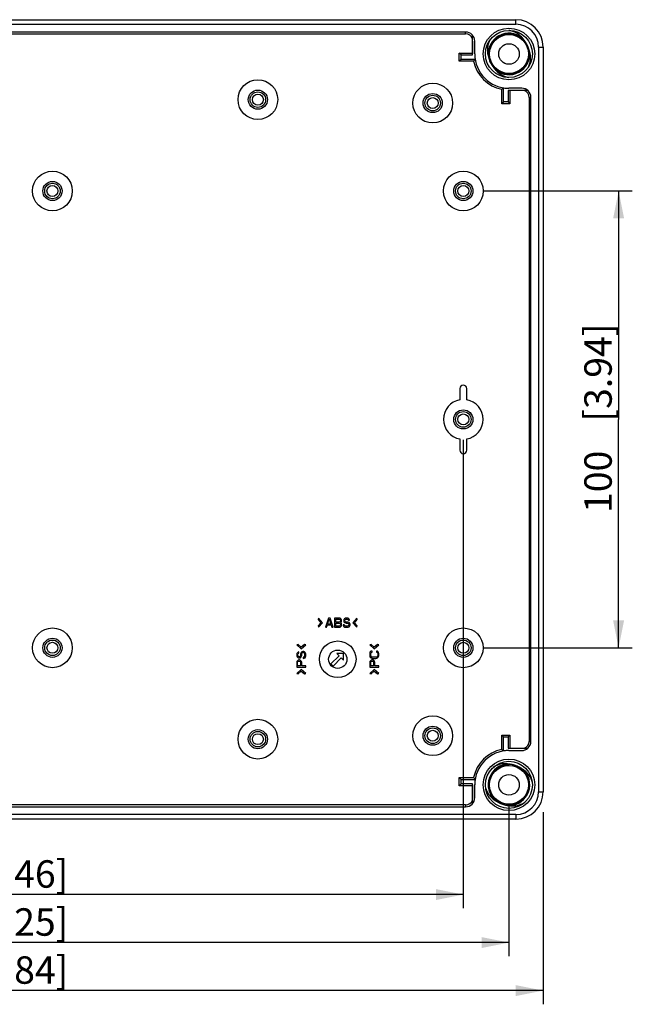
# Model space of a CAD drawing. Units: millimetres. Extents: x 12 to 202, y 7 to 290.
# Drawn here: x 78 to 123, y 77 to 149 of the extents above; entities that cross this region are included whole.
import ezdxf

# ---------------------------------------------------------------- set-up
doc = ezdxf.new("R2010")
doc.units = ezdxf.units.MM
doc.header["$LTSCALE"] = 19.36
doc.layers.get('0').update_dxf_attribs({"linetype": 'CONTINUOUS'})
doc.layers.add('EDGEFEAT', color=7, linetype='CONTINUOUS')
doc.styles.get("Standard").update_dxf_attribs({"font": 'ARIAL.TTF'})
doc.dimstyles.new('DIMSTYLE_3', dxfattribs={"dimtxt": 2, "dimasz": 2, "dimexe": 0.18, "dimexo": 0.0625, "dimgap": 0.09, "dimtad": 1, "dimdec": 1, "dimlfac": 3.003003, "dimdsep": 46, "dimtxsty": 'STANDARD', "dimblk": '_FILLED', "dimblk1": '_FILLED', "dimblk2": '_FILLED', "dimcen": 0.09, "dimadec": 0, "dimazin": 0, "dimtp": 0.5, "dimtm": 0.5, "dimtfac": 1, "dimtdec": 1, "dimtofl": 0, "dimtmove": 0, "dimatfit": 3, "dimldrblk": '_FILLED', "dimfxl": 1, "dimtolj": 1, "dimarcsym": 0})
doc.dimstyles.new('DIMSTYLE_4', dxfattribs={"dimtxt": 2, "dimasz": 2, "dimexe": 0.18, "dimexo": 0.0625, "dimgap": 0.09, "dimtad": 1, "dimdec": 1, "dimlfac": 3.003003, "dimdsep": 46, "dimtxsty": 'STANDARD', "dimblk": '_FILLED', "dimblk1": '_FILLED', "dimblk2": '_FILLED', "dimcen": 0.09, "dimadec": 0, "dimazin": 0, "dimtp": 0.3, "dimtm": 0.3, "dimtfac": 1, "dimtdec": 1, "dimtofl": 0, "dimtmove": 0, "dimatfit": 3, "dimldrblk": '_FILLED', "dimfxl": 1, "dimtolj": 1, "dimarcsym": 0})

# ---------------------------------------------------------------- blocks, each defined once
blk = doc.blocks.new('_FILLED')
at = {"color": 0, "linetype": 'BYBLOCK'}
blk.add_solid([(0, 0), (-1, 0.2), (-1, -0.2)], dxfattribs=at)
blk = doc.blocks.new('*D4')
at = {"color": 2, "linetype": 'CONTINUOUS'}
for p, q in [((33.375, 91.361), (33.375, 77.362)), ((116.625, 91.361), (116.625, 77.362)), ((33.375, 78.362), (75, 78.362)), ((116.625, 78.362), (75, 78.362))]:
    blk.add_line(p, q, dxfattribs=at)
at = {"color": 2, "linetype": 'CONTINUOUS', "xscale": 2, "yscale": 2, "zscale": 2, "rotation": 180}
blk.add_blockref('_FILLED', (33.375, 78.362), dxfattribs=at)
at = {"color": 2, "linetype": 'CONTINUOUS', "xscale": 2, "yscale": 2, "zscale": 2}
blk.add_blockref('_FILLED', (116.625, 78.362), dxfattribs=at)
at = {"color": 2, "linetype": 'CONTINUOUS'}
for s, p in [('250', (68.178, 78.862)), ('[9.84]', (74.84, 78.862))]:
    blk.add_text(s, height=2, dxfattribs=at).set_placement(p)
blk = doc.blocks.new('*D5')
at = {"color": 2, "linetype": 'CONTINUOUS'}
for p, q in [((35.873, 91.86), (35.873, 80.862)), ((114.127, 91.86), (114.127, 80.862)), ((35.873, 81.862), (75, 81.862)), ((114.127, 81.862), (75, 81.862))]:
    blk.add_line(p, q, dxfattribs=at)
at = {"color": 2, "linetype": 'CONTINUOUS', "xscale": 2, "yscale": 2, "zscale": 2, "rotation": 180}
blk.add_blockref('_FILLED', (35.873, 81.862), dxfattribs=at)
at = {"color": 2, "linetype": 'CONTINUOUS', "xscale": 2, "yscale": 2, "zscale": 2}
blk.add_blockref('_FILLED', (114.127, 81.862), dxfattribs=at)
at = {"color": 2, "linetype": 'CONTINUOUS'}
for s, p in [('235', (68.178, 82.362)), ('[9.25]', (74.84, 82.362))]:
    blk.add_text(s, height=2, dxfattribs=at).set_placement(p)
blk = doc.blocks.new('*D8')
at = {"color": 2, "linetype": 'CONTINUOUS'}
for p, q in [((39.203, 118.5), (39.203, 84.362)), ((110.797, 118.5), (110.797, 84.362)), ((39.203, 85.362), (75, 85.362)), ((110.797, 85.362), (75, 85.362))]:
    blk.add_line(p, q, dxfattribs=at)
at = {"color": 2, "linetype": 'CONTINUOUS', "xscale": 2, "yscale": 2, "zscale": 2, "rotation": 180}
blk.add_blockref('_FILLED', (39.203, 85.362), dxfattribs=at)
at = {"color": 2, "linetype": 'CONTINUOUS', "xscale": 2, "yscale": 2, "zscale": 2}
blk.add_blockref('_FILLED', (110.797, 85.362), dxfattribs=at)
at = {"color": 2, "linetype": 'CONTINUOUS'}
for s, p in [('215', (68.178, 85.862)), ('[8.46]', (74.84, 85.862))]:
    blk.add_text(s, height=2, dxfattribs=at).set_placement(p)
blk = doc.blocks.new('*D9')
at = {"color": 2, "linetype": 'CONTINUOUS'}
for p, q in [((112.297, 136.65), (123.125, 136.65)), ((122.125, 136.65), (122.125, 120)), ((122.125, 103.35), (122.125, 120)), ((112.297, 103.35), (123.125, 103.35))]:
    blk.add_line(p, q, dxfattribs=at)
at = {"color": 2, "linetype": 'CONTINUOUS', "xscale": 2, "yscale": 2, "zscale": 2}
for p, rotation in [((122.125, 136.65), 90), ((122.125, 103.35), 270)]:
    blk.add_blockref('_FILLED', p, dxfattribs=dict(at, rotation=rotation))
at = {"color": 2, "linetype": 'CONTINUOUS'}
for s, p in [('[3.94]', (121.625, 119.84)), ('100', (121.625, 113.178))]:
    blk.add_text(s, height=2, rotation=90, dxfattribs=at).set_placement(p)

msp = doc.modelspace()

# ---------------------------------------------------------------- linework, layer by layer
at = {"color": 7, "linetype": 'CONTINUOUS'}
for p, q in [((110.964, 148.238), (39.036, 148.238)), ((39.036, 148.105), (110.964, 148.105)), ((110.964, 148.105), (110.964, 148.238)), ((111.463, 146.573), (111.463, 148.004)), ((114.762, 147.979), (115.126, 147.735)), ((111.624, 147.572), (111.63, 147.572)), ((111.624, 146.64), (111.624, 147.572)), ((111.63, 146.64), (111.63, 147.572)), ((112.739, 147.156), (112.95, 147.54)), ((115.44, 147.328), (115.513, 147.165)), ((115.513, 147.165), (115.606, 146.737)), ((110.503, 146.701), (111.463, 146.701)), ((110.503, 146.113), (110.503, 146.701)), ((110.631, 146.573), (110.503, 146.701)), ((110.631, 146.573), (111.463, 146.573)), ((110.631, 146.24), (110.631, 146.573)), ((111.624, 146.64), (111.63, 146.64)), ((112.742, 146.115), (112.649, 146.543)), ((110.631, 146.24), (110.503, 146.113)), ((111.55, 146.113), (110.503, 146.113)), ((111.656, 146.24), (110.631, 146.24)), ((112.815, 145.952), (112.742, 146.115)), ((115.516, 146.124), (115.305, 145.74)), ((113.129, 145.545), (113.071, 145.617)), ((113.493, 145.301), (113.129, 145.545)), ((113.913, 145.174), (113.493, 145.301)), ((113.6, 143.016), (113.6, 144.062)), ((113.728, 143.143), (113.728, 144.169)), ((115.492, 143.976), (114.061, 143.976)), ((114.061, 143.976), (114.061, 143.143)), ((115.06, 144.143), (114.127, 144.143)), ((114.127, 144.137), (114.127, 144.143)), ((115.06, 144.137), (114.127, 144.137)), ((114.188, 143.976), (114.188, 143.016)), ((115.06, 144.137), (115.06, 144.143)), ((113.728, 143.143), (113.6, 143.016)), ((114.188, 143.016), (113.6, 143.016)), ((114.061, 143.143), (113.728, 143.143)), ((114.061, 143.143), (114.188, 143.016)), ((115.593, 143.476), (115.726, 143.476)), ((115.593, 143.476), (115.593, 96.523)), ((115.726, 96.523), (115.726, 143.476)), ((110.548, 122.248), (110.548, 121.427)), ((111.047, 121.427), (111.047, 122.248)), ((110.548, 118.573), (110.548, 117.752)), ((111.047, 117.752), (111.047, 118.573)), ((100.237, 105.515), (100.208, 105.415)), ((100.516, 105.182), (100.237, 105.515)), ((100.963, 105.515), (100.741, 104.849)), ((101.074, 105.515), (100.963, 105.515)), ((101.296, 104.849), (101.074, 105.515)), ((101.74, 105.515), (101.407, 105.515)), ((101.407, 105.515), (101.407, 104.849)), ((101.809, 105.5), (101.74, 105.515)), ((102.253, 105.515), (102.198, 105.5)), ((102.323, 105.515), (102.253, 105.515)), ((102.392, 105.5), (102.323, 105.515)), ((103.025, 105.515), (102.746, 105.182)), ((103.055, 105.415), (103.025, 105.515)), ((100.208, 105.415), (100.414, 105.182)), ((100.414, 105.182), (100.208, 104.948)), ((100.208, 104.948), (100.237, 104.849)), ((100.237, 104.849), (100.516, 105.182)), ((100.741, 104.849), (100.824, 104.849)), ((100.824, 104.849), (100.88, 105.019)), ((100.88, 105.019), (101.157, 105.019)), ((100.894, 105.075), (101.018, 105.458)), ((101.143, 105.075), (100.894, 105.075)), ((101.018, 105.458), (101.143, 105.075)), ((101.157, 105.019), (101.213, 104.849)), ((101.213, 104.849), (101.296, 104.849)), ((101.407, 104.849), (101.74, 104.849)), ((101.49, 105.429), (101.754, 105.429)), ((101.49, 105.231), (101.49, 105.429)), ((101.754, 105.231), (101.49, 105.231)), ((101.49, 105.146), (101.754, 105.146)), ((101.49, 104.934), (101.49, 105.146)), ((101.754, 104.934), (101.49, 104.934)), ((101.74, 104.849), (101.809, 104.863)), ((101.754, 105.429), (101.795, 105.415)), ((101.795, 105.245), (101.754, 105.231)), ((101.754, 105.146), (101.795, 105.132)), ((101.795, 104.948), (101.754, 104.934)), ((101.795, 105.415), (101.823, 105.387)), ((101.823, 105.274), (101.795, 105.245)), ((101.795, 105.132), (101.823, 105.104)), ((101.823, 104.976), (101.795, 104.948)), ((101.865, 105.458), (101.809, 105.5)), ((101.809, 104.863), (101.865, 104.905)), ((101.823, 105.387), (101.837, 105.344)), ((101.837, 105.316), (101.823, 105.274)), ((101.823, 105.104), (101.837, 105.061)), ((101.837, 105.019), (101.823, 104.976)), ((101.837, 105.344), (101.837, 105.316)), ((101.837, 105.189), (101.865, 105.203)), ((101.865, 105.174), (101.837, 105.189)), ((101.837, 105.061), (101.837, 105.019)), ((101.906, 105.401), (101.865, 105.458)), ((101.865, 105.203), (101.906, 105.259)), ((101.906, 105.118), (101.865, 105.174)), ((101.865, 104.905), (101.906, 104.962)), ((101.92, 105.359), (101.906, 105.401)), ((101.906, 105.259), (101.92, 105.302)), ((101.92, 105.075), (101.906, 105.118)), ((101.906, 104.962), (101.92, 105.004)), ((101.92, 105.302), (101.92, 105.359)), ((101.92, 105.004), (101.92, 105.075)), ((102.115, 105.033), (102.031, 105.033)), ((102.031, 105.033), (102.045, 104.976)), ((102.045, 104.976), (102.087, 104.905)), ((102.087, 105.415), (102.073, 105.359)), ((102.073, 105.359), (102.073, 105.302)), ((102.073, 105.302), (102.087, 105.245)), ((102.142, 105.472), (102.087, 105.415)), ((102.087, 105.245), (102.142, 105.189)), ((102.087, 104.905), (102.156, 104.863)), ((102.128, 104.99), (102.115, 105.033)), ((102.17, 104.948), (102.128, 104.99)), ((102.198, 105.5), (102.142, 105.472)), ((102.142, 105.189), (102.198, 105.16)), ((102.156, 105.344), (102.17, 105.387)), ((102.156, 105.316), (102.156, 105.344)), ((102.17, 105.274), (102.156, 105.316)), ((102.156, 104.863), (102.226, 104.849)), ((102.17, 105.387), (102.212, 105.415)), ((102.212, 105.245), (102.17, 105.274)), ((102.226, 104.934), (102.17, 104.948)), ((102.198, 105.16), (102.253, 105.146)), ((102.212, 105.415), (102.253, 105.429)), ((102.253, 105.231), (102.212, 105.245)), ((102.337, 104.934), (102.226, 104.934)), ((102.226, 104.849), (102.337, 104.849)), ((102.253, 105.429), (102.337, 105.429)), ((102.337, 105.231), (102.253, 105.231)), ((102.253, 105.146), (102.337, 105.146)), ((102.337, 105.429), (102.378, 105.415)), ((102.406, 105.217), (102.337, 105.231)), ((102.337, 105.146), (102.392, 105.132)), ((102.392, 104.948), (102.337, 104.934)), ((102.337, 104.849), (102.406, 104.863)), ((102.378, 105.415), (102.406, 105.387)), ((102.448, 105.458), (102.392, 105.5)), ((102.392, 105.132), (102.434, 105.104)), ((102.434, 104.976), (102.392, 104.948)), ((102.406, 105.387), (102.42, 105.359)), ((102.461, 105.189), (102.406, 105.217)), ((102.406, 104.863), (102.461, 104.891)), ((102.42, 105.359), (102.503, 105.359)), ((102.434, 105.104), (102.461, 105.061)), ((102.461, 105.019), (102.434, 104.976)), ((102.489, 105.401), (102.448, 105.458)), ((102.517, 105.132), (102.461, 105.189)), ((102.461, 105.061), (102.461, 105.019)), ((102.461, 104.891), (102.517, 104.948)), ((102.503, 105.359), (102.489, 105.401)), ((102.545, 105.075), (102.517, 105.132)), ((102.517, 104.948), (102.545, 105.004)), ((102.545, 105.004), (102.545, 105.075)), ((102.746, 105.182), (103.025, 104.849)), ((102.849, 105.182), (103.055, 105.415)), ((103.055, 104.948), (102.849, 105.182)), ((103.025, 104.849), (103.055, 104.948)), ((98.743, 103.594), (98.643, 103.565)), ((98.643, 103.565), (98.976, 103.286)), ((98.976, 103.389), (98.743, 103.594)), ((99.209, 103.594), (98.976, 103.389)), ((98.976, 103.286), (99.309, 103.565)), ((99.309, 103.565), (99.209, 103.594)), ((104.071, 103.594), (103.971, 103.565)), ((103.971, 103.565), (104.304, 103.286)), ((104.304, 103.389), (104.071, 103.594)), ((104.537, 103.594), (104.304, 103.389)), ((104.304, 103.286), (104.637, 103.565)), ((104.637, 103.565), (104.537, 103.594)), ((98.657, 102.937), (98.643, 102.867)), ((98.643, 102.867), (98.643, 102.798)), ((98.643, 102.798), (98.657, 102.742)), ((98.7, 102.992), (98.657, 102.937)), ((98.657, 102.742), (98.686, 102.687)), ((98.686, 102.687), (98.742, 102.631)), ((98.756, 103.034), (98.7, 102.992)), ((98.728, 102.881), (98.742, 102.923)), ((98.728, 102.798), (98.728, 102.881)), ((98.742, 102.756), (98.728, 102.798)), ((98.742, 102.923), (98.771, 102.95)), ((98.771, 102.715), (98.742, 102.756)), ((98.799, 103.048), (98.756, 103.034)), ((98.771, 102.95), (98.799, 102.964)), ((98.813, 102.701), (98.771, 102.715)), ((98.799, 102.964), (98.799, 103.048)), ((98.841, 102.701), (98.813, 102.701)), ((98.884, 102.715), (98.841, 102.701)), ((98.912, 102.756), (98.884, 102.715)), ((98.926, 102.798), (98.912, 102.756)), ((98.912, 102.631), (98.969, 102.687)), ((98.941, 102.95), (98.926, 102.881)), ((98.926, 102.881), (98.926, 102.798)), ((98.969, 103.006), (98.941, 102.95)), ((99.026, 103.061), (98.969, 103.006)), ((98.969, 102.687), (98.997, 102.742)), ((98.997, 102.742), (99.011, 102.798)), ((99.011, 102.881), (99.026, 102.937)), ((99.011, 102.798), (99.011, 102.881)), ((99.082, 103.089), (99.026, 103.061)), ((99.026, 102.937), (99.054, 102.978)), ((99.054, 102.978), (99.096, 103.006)), ((99.153, 103.089), (99.082, 103.089)), ((99.096, 103.006), (99.139, 103.006)), ((99.167, 102.673), (99.125, 102.659)), ((99.125, 102.659), (99.125, 102.576)), ((99.139, 103.006), (99.181, 102.978)), ((99.21, 103.061), (99.153, 103.089)), ((99.21, 102.715), (99.167, 102.673)), ((99.181, 102.978), (99.21, 102.937)), ((99.266, 103.006), (99.21, 103.061)), ((99.21, 102.937), (99.224, 102.881)), ((99.224, 102.77), (99.21, 102.715)), ((99.224, 102.881), (99.224, 102.77)), ((99.252, 102.631), (99.295, 102.701)), ((99.295, 102.95), (99.266, 103.006)), ((99.309, 102.881), (99.295, 102.95)), ((99.295, 102.701), (99.309, 102.77)), ((99.309, 102.77), (99.309, 102.881)), ((101.734, 102.777), (101.146, 102.188)), ((102.052, 102.93), (101.581, 102.93)), ((101.581, 102.93), (101.734, 102.777)), ((102.052, 102.459), (102.052, 102.93)), ((103.985, 102.992), (103.971, 102.923)), ((103.971, 102.923), (103.971, 102.798)), ((103.971, 102.798), (103.985, 102.728)), ((104.014, 103.048), (103.985, 102.992)), ((103.985, 102.728), (104.014, 102.673)), ((104.07, 103.103), (104.014, 103.048)), ((104.014, 102.673), (104.07, 102.617)), ((104.056, 102.923), (104.07, 102.978)), ((104.056, 102.798), (104.056, 102.923)), ((104.07, 102.742), (104.056, 102.798)), ((104.141, 103.117), (104.07, 103.103)), ((104.07, 102.978), (104.099, 103.02)), ((104.099, 102.701), (104.07, 102.742)), ((104.099, 103.02), (104.141, 103.034)), ((104.141, 102.673), (104.099, 102.701)), ((104.141, 103.034), (104.141, 103.117)), ((104.198, 102.659), (104.141, 102.673)), ((104.41, 102.659), (104.198, 102.659)), ((104.467, 102.673), (104.41, 102.659)), ((104.538, 103.103), (104.467, 103.117)), ((104.467, 103.117), (104.467, 103.034)), ((104.467, 103.034), (104.509, 103.02)), ((104.509, 102.701), (104.467, 102.673)), ((104.509, 103.02), (104.538, 102.978)), ((104.538, 102.742), (104.509, 102.701)), ((104.594, 103.048), (104.538, 103.103)), ((104.538, 102.978), (104.552, 102.923)), ((104.552, 102.798), (104.538, 102.742)), ((104.538, 102.617), (104.594, 102.673)), ((104.552, 102.923), (104.552, 102.798)), ((104.623, 102.992), (104.594, 103.048)), ((104.594, 102.673), (104.623, 102.728)), ((104.637, 102.923), (104.623, 102.992)), ((104.623, 102.728), (104.637, 102.798)), ((104.637, 102.798), (104.637, 102.923)), ((98.657, 102.354), (98.643, 102.284)), ((98.643, 102.284), (98.643, 101.951)), ((98.643, 101.951), (99.309, 101.951)), ((98.7, 102.409), (98.657, 102.354)), ((98.756, 102.451), (98.7, 102.409)), ((98.714, 102.298), (98.728, 102.34)), ((98.714, 102.035), (98.714, 102.298)), ((98.926, 102.035), (98.714, 102.035)), ((98.728, 102.34), (98.756, 102.368)), ((98.742, 102.631), (98.799, 102.617)), ((98.799, 102.465), (98.756, 102.451)), ((98.756, 102.368), (98.799, 102.382)), ((98.799, 102.617), (98.856, 102.617)), ((98.856, 102.465), (98.799, 102.465)), ((98.799, 102.382), (98.841, 102.382)), ((98.841, 102.382), (98.884, 102.368)), ((98.856, 102.617), (98.912, 102.631)), ((98.898, 102.451), (98.856, 102.465)), ((98.884, 102.368), (98.912, 102.34)), ((98.955, 102.409), (98.898, 102.451)), ((98.912, 102.34), (98.926, 102.298)), ((98.926, 102.298), (98.926, 102.035)), ((98.997, 102.354), (98.955, 102.409)), ((99.011, 102.284), (98.997, 102.354)), ((99.011, 102.035), (99.011, 102.284)), ((99.309, 102.035), (99.011, 102.035)), ((99.125, 102.576), (99.181, 102.59)), ((99.181, 102.59), (99.252, 102.631)), ((99.309, 101.951), (99.309, 102.035)), ((101.146, 102.188), (101.31, 102.023)), ((101.31, 102.023), (101.899, 102.612)), ((101.899, 102.612), (102.052, 102.459)), ((103.985, 102.354), (103.971, 102.284)), ((103.971, 102.284), (103.971, 101.951)), ((103.971, 101.951), (104.637, 101.951)), ((104.028, 102.409), (103.985, 102.354)), ((104.084, 102.451), (104.028, 102.409)), ((104.042, 102.298), (104.056, 102.34)), ((104.042, 102.035), (104.042, 102.298)), ((104.254, 102.035), (104.042, 102.035)), ((104.056, 102.34), (104.084, 102.368)), ((104.07, 102.617), (104.127, 102.59)), ((104.127, 102.465), (104.084, 102.451)), ((104.084, 102.368), (104.127, 102.382)), ((104.127, 102.59), (104.198, 102.576)), ((104.184, 102.465), (104.127, 102.465)), ((104.127, 102.382), (104.169, 102.382)), ((104.169, 102.382), (104.212, 102.368)), ((104.226, 102.451), (104.184, 102.465)), ((104.198, 102.576), (104.41, 102.576)), ((104.212, 102.368), (104.24, 102.34)), ((104.283, 102.409), (104.226, 102.451)), ((104.24, 102.34), (104.254, 102.298)), ((104.254, 102.298), (104.254, 102.035)), ((104.325, 102.354), (104.283, 102.409)), ((104.339, 102.284), (104.325, 102.354)), ((104.339, 102.035), (104.339, 102.284)), ((104.637, 102.035), (104.339, 102.035)), ((104.41, 102.576), (104.481, 102.59)), ((104.481, 102.59), (104.538, 102.617)), ((104.637, 101.951), (104.637, 102.035)), ((98.976, 101.76), (98.643, 101.481)), ((98.643, 101.481), (98.743, 101.452)), ((98.743, 101.452), (98.976, 101.657)), ((99.309, 101.481), (98.976, 101.76)), ((98.976, 101.657), (99.209, 101.452)), ((99.209, 101.452), (99.309, 101.481)), ((104.304, 101.76), (103.971, 101.481)), ((103.971, 101.481), (104.071, 101.452)), ((104.071, 101.452), (104.304, 101.657)), ((104.637, 101.481), (104.304, 101.76)), ((104.304, 101.657), (104.537, 101.452)), ((104.537, 101.452), (104.637, 101.481)), ((113.6, 96.984), (114.188, 96.984)), ((113.728, 96.856), (113.6, 96.984)), ((113.6, 95.938), (113.6, 96.984)), ((114.061, 96.856), (114.188, 96.984)), ((114.188, 96.984), (114.188, 96.024)), ((113.728, 96.856), (114.061, 96.856)), ((113.728, 95.831), (113.728, 96.856)), ((114.061, 96.856), (114.061, 96.024)), ((115.593, 96.523), (115.726, 96.523)), ((114.061, 96.024), (115.492, 96.024)), ((114.127, 95.863), (115.06, 95.863)), ((114.127, 95.863), (114.127, 95.858)), ((114.127, 95.858), (115.06, 95.858)), ((115.06, 95.863), (115.06, 95.858)), ((113.703, 94.78), (114.137, 94.842)), ((114.643, 94.749), (114.806, 94.678)), ((114.806, 94.678), (115.162, 94.421)), ((114.964, 94.583), (115.285, 94.285)), ((110.503, 93.887), (111.55, 93.887)), ((110.631, 93.76), (110.503, 93.887)), ((110.503, 93.299), (110.503, 93.887)), ((110.631, 93.427), (110.503, 93.299)), ((110.631, 93.76), (111.656, 93.76)), ((110.631, 93.427), (110.631, 93.76)), ((111.463, 93.427), (110.631, 93.427)), ((111.463, 91.996), (111.463, 93.427)), ((111.624, 93.36), (111.63, 93.36)), ((111.624, 92.428), (111.624, 93.36)), ((111.63, 92.428), (111.63, 93.36)), ((111.463, 93.299), (110.503, 93.299)), ((110.964, 91.895), (39.036, 91.895)), ((110.964, 91.895), (110.964, 91.762)), ((111.624, 92.428), (111.63, 92.428)), ((113.449, 92.042), (113.093, 92.299)), ((113.612, 91.971), (113.449, 92.042)), ((114.373, 91.899), (113.935, 91.891)), ((114.552, 91.94), (114.118, 91.878)), ((39.036, 91.762), (110.964, 91.762))]:
    msp.add_line(p, q, dxfattribs=at)
for points in [[(112.848, 147.387), (113.122, 147.729), (113.485, 147.975), (113.904, 148.105), (114.342, 148.106), (114.762, 147.979)], [(112.95, 147.54), (113.265, 147.845), (113.656, 148.045), (114.087, 148.121), (114.522, 148.068), (114.923, 147.89)], [(112.672, 146.463), (112.648, 146.728), (112.739, 147.156)], [(112.649, 146.543), (112.685, 146.98), (112.848, 147.387)], [(115.606, 146.737), (115.57, 146.3), (115.407, 145.893)], [(115.583, 146.817), (115.607, 146.552), (115.516, 146.124)], [(115.407, 145.893), (115.133, 145.551), (114.77, 145.305), (114.351, 145.175), (113.913, 145.174)], [(112.981, 94.299), (113.306, 94.593), (113.703, 94.78)], [(113.106, 94.434), (113.465, 94.686), (113.882, 94.821)], [(112.97, 92.435), (112.75, 92.814), (112.65, 93.241), (112.68, 93.679), (112.837, 94.088), (113.106, 94.434)], [(113.093, 92.299), (112.828, 92.648), (112.677, 93.059), (112.652, 93.497), (112.756, 93.922), (112.981, 94.299)], [(115.285, 94.285), (115.505, 93.906), (115.605, 93.479), (115.575, 93.041), (115.418, 92.632), (115.149, 92.286)], [(115.162, 94.421), (115.427, 94.072), (115.578, 93.661), (115.603, 93.223), (115.499, 92.798), (115.274, 92.421)], [(115.274, 92.421), (114.949, 92.127), (114.552, 91.94)]]:
    msp.add_lwpolyline(points, dxfattribs=at)
for centre, radius in [((114.127, 146.64), 1.881), ((114.127, 146.64), 1.715), ((114.127, 146.64), 1.419), ((114.127, 146.64), 0.749), ((95.812, 143.31), 1.449), ((108.566, 143.06), 1.449), ((95.812, 143.31), 0.699), ((95.812, 143.31), 0.566), ((108.566, 143.06), 0.699), ((108.566, 143.06), 0.566), ((80.828, 136.65), 1.449), ((110.797, 136.65), 1.449), ((80.828, 136.65), 0.699), ((80.828, 136.65), 0.566), ((110.797, 136.65), 0.699), ((110.797, 136.65), 0.566), ((110.797, 120), 0.699), ((110.797, 120), 0.566), ((80.828, 103.35), 1.449), ((110.797, 103.35), 1.449), ((80.828, 103.35), 0.699), ((80.828, 103.35), 0.566), ((101.64, 102.517), 1.332), ((110.797, 103.35), 0.699), ((110.797, 103.35), 0.566), ((101.64, 102.517), 0.666), ((108.566, 96.94), 1.449), ((95.812, 96.69), 1.449), ((108.566, 96.94), 0.699), ((95.812, 96.69), 0.699), ((95.812, 96.69), 0.566), ((108.566, 96.94), 0.566), ((114.127, 93.36), 1.881), ((114.127, 93.36), 1.715), ((114.127, 93.36), 1.419), ((114.127, 93.36), 0.749)]:
    msp.add_circle(centre, radius, dxfattribs=at)
for centre, radius, start, end in [((110.964, 147.572), 0.666, 0, 90), ((110.964, 147.572), 0.533, 20.30971, 90), ((114.127, 146.64), 1.515, 50.88676, 186.86371), ((114.127, 146.64), 1.482, 115.66807, 122.0259), ((114.127, 146.64), 1.482, 74.65395, 105.12586), ((114.127, 146.64), 1.482, 68.60717, 73.73694), ((114.127, 146.64), 1.482, 51.68391, 65.20316), ((113.936, 146.833), 1.522, 38.17519, 49.68606), ((114.127, 146.64), 1.482, 138.8507, 155.7682), ((114.127, 146.64), 1.482, 41.22435, 48.47126), ((114.127, 146.64), 2.498, 180, 270), ((114.127, 146.64), 1.482, 171.76324, 188.23676), ((114.128, 146.64), 1.515, 229.33099, 6.86381), ((114.127, 146.64), 1.482, 358.2571, 14.90267), ((117.788, 141.022), 8.051, 139.60292, 140.78473), ((114.127, 146.64), 2.631, 191.55914, 258.44086), ((114.127, 146.64), 1.482, 325.50899, 330.01007), ((114.127, 146.64), 1.482, 345.50718, 347.33554), ((114.127, 146.64), 1.482, 225.52686, 232.18821), ((114.325, 146.453), 1.53, 218.19614, 234.24948), ((114.127, 146.64), 1.482, 237.23237, 253.38182), ((114.36, 146.5), 1.589, 234.20448, 242.48664), ((114.127, 146.64), 1.482, 256.98753, 278.19322), ((114.127, 146.64), 1.482, 293.32146, 296.07867), ((114.127, 146.64), 1.482, 311.15668, 313.56351), ((108.552, 150.249), 7.985, 309.21036, 310.402), ((114.127, 146.64), 2.503, 260.81467, 270), ((115.06, 143.476), 0.666, 0, 90), ((115.06, 143.476), 0.66, 49.16561, 90), ((115.06, 143.476), 0.533, 0, 69.69029), ((110.797, 122.248), 0.25, 0, 180), ((110.797, 120), 1.449, 99.92819, 260.07181), ((110.797, 120), 1.449, 279.92819, 80.07181), ((110.797, 117.752), 0.25, 180, 360), ((115.06, 96.523), 0.666, 270, 360), ((115.06, 96.523), 0.533, 290.30971, 360), ((114.127, 93.36), 2.631, 101.55914, 168.44086), ((114.127, 93.36), 2.498, 90, 180), ((108.51, 89.7), 8.051, 49.60292, 50.78473), ((114.127, 93.36), 2.503, 90, 99.18533), ((115.06, 96.523), 0.66, 270, 310.83439), ((114.127, 93.361), 1.514, 90.72041, 228.86259), ((114.127, 93.36), 1.482, 108.05166, 125.77036), ((114.127, 93.36), 1.482, 85.47483, 104.22318), ((114.127, 93.36), 1.482, 143.37492, 161.12175), ((114.128, 93.36), 1.515, 272.12408, 48.86234), ((114.127, 93.36), 1.482, 44.91362, 52.43109), ((114.127, 93.36), 1.482, 24.48827, 40.94778), ((117.737, 98.935), 7.985, 219.21036, 220.402), ((114.127, 93.36), 2.503, 170.81467, 180), ((114.127, 93.36), 1.482, 178.61472, 196.49584), ((114.127, 93.36), 1.482, 357.78014, 8.23676), ((114.127, 93.36), 1.482, 323.58841, 332.13087), ((110.964, 92.428), 0.666, 270, 360), ((110.964, 92.428), 0.533, 270, 339.69029), ((110.964, 92.428), 0.66, 319.16561, 360), ((114.127, 93.36), 1.482, 214.10996, 231.93428), ((114.429, 94.348), 2.517, 257.92963, 259.60658), ((114.127, 93.36), 1.482, 263.21642, 298.04004), ((114.127, 93.36), 1.482, 307.48527, 314.1096)]:
    msp.add_arc(centre, radius, start, end, dxfattribs=at)
for points, knots in [([(114.921, 147.993), (114.845, 148.058), (114.683, 148.17), (114.414, 148.292), (114.224, 148.34), (114.127, 148.355)], [0, 0, 0, 0, 0.336463, 0.668416, 1, 1, 1, 1]), ([(112.718, 147.616), (112.676, 147.53), (112.606, 147.345), (112.552, 147.052), (112.554, 146.751), (112.594, 146.554), (112.623, 146.459)], [0, 0, 0, 0, 0.243613, 0.495586, 0.747946, 1, 1, 1, 1]), ([(115.249, 147.627), (115.243, 147.636), (115.23, 147.652), (115.212, 147.675), (115.196, 147.695), (115.181, 147.713), (115.168, 147.73), (115.155, 147.746), (115.144, 147.76), (115.136, 147.769), (115.133, 147.774)], [0, 0, 0, 0, 0.17165, 0.325723, 0.464446, 0.590042, 0.704887, 0.811443, 0.909791, 1, 1, 1, 1]), ([(115.44, 147.328), (115.44, 147.328), (115.432, 147.343), (115.416, 147.372), (115.392, 147.414), (115.368, 147.455), (115.343, 147.494), (115.318, 147.531), (115.294, 147.566), (115.271, 147.598), (115.256, 147.618), (115.249, 147.627)], [0, 0, 0, 0, 0.004977, 0.142082, 0.278719, 0.413337, 0.544323, 0.670067, 0.788974, 0.899447, 1, 1, 1, 1]), ([(115.632, 146.821), (115.63, 146.826), (115.627, 146.837), (115.622, 146.854), (115.616, 146.873), (115.611, 146.892), (115.605, 146.913), (115.598, 146.936), (115.59, 146.96), (115.582, 146.987), (115.572, 147.016), (115.561, 147.048), (115.549, 147.083), (115.535, 147.121), (115.519, 147.16), (115.501, 147.201), (115.482, 147.243), (115.462, 147.286), (115.447, 147.314), (115.44, 147.328)], [0, 0, 0, 0, 0.030185, 0.062931, 0.098227, 0.135864, 0.175943, 0.219172, 0.266284, 0.317852, 0.374462, 0.436725, 0.504997, 0.578912, 0.657612, 0.740249, 0.825973, 0.91393, 1, 1, 1, 1]), ([(112.623, 146.459), (112.625, 146.452), (112.629, 146.44), (112.633, 146.425), (112.637, 146.411), (112.642, 146.396), (112.647, 146.379), (112.652, 146.361), (112.659, 146.339), (112.666, 146.316), (112.674, 146.289), (112.684, 146.26), (112.695, 146.228), (112.708, 146.192), (112.723, 146.153), (112.74, 146.111), (112.759, 146.067), (112.78, 146.023), (112.798, 145.984), (112.81, 145.961), (112.815, 145.952)], [0, 0, 0, 0, 0.041756, 0.065182, 0.090978, 0.119654, 0.151725, 0.187713, 0.228142, 0.273529, 0.324376, 0.381154, 0.444287, 0.514153, 0.591135, 0.675097, 0.763974, 0.855296, 0.946575, 1, 1, 1, 1]), ([(115.537, 145.664), (115.584, 145.761), (115.656, 145.958), (115.704, 146.257), (115.698, 146.546), (115.659, 146.731), (115.632, 146.821)], [0, 0, 0, 0, 0.273653, 0.524965, 0.763173, 1, 1, 1, 1]), ([(112.815, 145.952), (112.818, 145.947), (112.828, 145.928), (112.845, 145.896), (112.867, 145.859), (112.888, 145.825), (112.908, 145.793), (112.927, 145.763), (112.946, 145.736), (112.964, 145.71), (112.981, 145.686), (112.997, 145.665), (113.008, 145.65), (113.013, 145.644)], [0, 0, 0, 0, 0.052156, 0.176358, 0.293135, 0.402792, 0.505674, 0.60212, 0.69247, 0.777074, 0.856288, 0.930474, 1, 1, 1, 1]), ([(113.013, 145.644), (113.018, 145.637), (113.027, 145.625), (113.041, 145.607), (113.054, 145.591), (113.067, 145.575), (113.079, 145.56), (113.09, 145.546), (113.101, 145.532), (113.112, 145.519), (113.119, 145.511), (113.122, 145.506)], [0, 0, 0, 0, 0.136564, 0.264935, 0.385896, 0.500233, 0.608731, 0.712173, 0.811342, 0.907017, 1, 1, 1, 1]), ([(113.626, 145.09), (113.7, 145.052), (113.863, 144.982), (114.036, 144.94), (114.127, 144.925)], [0, 0, 0, 0, 0.473196, 1, 1, 1, 1]), ([(114.116, 94.875), (113.99, 94.897), (113.727, 94.908), (113.337, 94.827), (113.094, 94.708), (112.98, 94.634)], [0, 0, 0, 0, 0.324216, 0.656429, 1, 1, 1, 1]), ([(114.338, 94.837), (114.329, 94.838), (114.311, 94.842), (114.285, 94.847), (114.26, 94.851), (114.237, 94.856), (114.214, 94.859), (114.192, 94.863), (114.172, 94.866), (114.152, 94.869), (114.134, 94.872), (114.122, 94.874), (114.116, 94.875)], [0, 0, 0, 0, 0.122249, 0.239344, 0.351357, 0.458367, 0.560456, 0.657707, 0.750206, 0.838036, 0.92128, 1, 1, 1, 1]), ([(114.643, 94.749), (114.638, 94.751), (114.621, 94.758), (114.592, 94.768), (114.556, 94.779), (114.522, 94.79), (114.489, 94.8), (114.456, 94.809), (114.425, 94.817), (114.395, 94.824), (114.366, 94.831), (114.347, 94.835), (114.338, 94.837)], [0, 0, 0, 0, 0.051587, 0.172501, 0.289451, 0.402478, 0.511618, 0.616898, 0.718346, 0.81599, 0.909862, 1, 1, 1, 1]), ([(115.124, 94.501), (115.12, 94.504), (115.111, 94.509), (115.097, 94.517), (115.082, 94.527), (115.065, 94.537), (115.046, 94.549), (115.025, 94.562), (115.002, 94.576), (114.976, 94.591), (114.947, 94.607), (114.917, 94.624), (114.884, 94.642), (114.85, 94.659), (114.814, 94.677), (114.777, 94.694), (114.74, 94.711), (114.702, 94.726), (114.67, 94.739), (114.65, 94.747), (114.643, 94.749)], [0, 0, 0, 0, 0.02731, 0.057166, 0.090106, 0.126657, 0.167319, 0.212554, 0.262777, 0.318305, 0.378876, 0.44375, 0.512205, 0.583515, 0.656947, 0.731766, 0.807238, 0.882626, 0.957197, 1, 1, 1, 1]), ([(115.829, 93.578), (115.79, 93.709), (115.682, 93.959), (115.439, 94.275), (115.233, 94.436), (115.124, 94.501)], [0, 0, 0, 0, 0.345951, 0.680478, 1, 1, 1, 1]), ([(112.426, 93.142), (112.465, 93.012), (112.572, 92.763), (112.815, 92.447), (113.021, 92.284), (113.131, 92.219)], [0, 0, 0, 0, 0.342694, 0.678116, 1, 1, 1, 1]), ([(113.131, 92.219), (113.135, 92.216), (113.145, 92.21), (113.161, 92.201), (113.178, 92.19), (113.195, 92.179), (113.215, 92.167), (113.235, 92.155), (113.258, 92.141), (113.283, 92.127), (113.311, 92.111), (113.341, 92.094), (113.375, 92.076), (113.411, 92.057), (113.45, 92.038), (113.492, 92.019), (113.536, 92.001), (113.576, 91.984), (113.602, 91.975), (113.612, 91.971)], [0, 0, 0, 0, 0.030835, 0.064369, 0.100556, 0.139129, 0.180294, 0.224822, 0.273405, 0.326602, 0.384985, 0.449149, 0.519329, 0.59506, 0.675568, 0.760093, 0.847869, 0.938126, 1, 1, 1, 1]), ([(113.612, 91.971), (113.617, 91.969), (113.638, 91.961), (113.675, 91.948), (113.723, 91.933), (113.77, 91.919), (113.816, 91.907), (113.86, 91.896), (113.889, 91.889), (113.903, 91.886)], [0, 0, 0, 0, 0.053938, 0.220413, 0.386625, 0.550144, 0.708511, 0.859281, 1, 1, 1, 1]), ([(113.975, 91.872), (113.985, 91.87), (114.005, 91.867), (114.032, 91.862), (114.057, 91.858), (114.08, 91.854), (114.101, 91.851), (114.121, 91.848), (114.133, 91.846), (114.139, 91.845)], [0, 0, 0, 0, 0.187461, 0.355733, 0.507638, 0.646335, 0.774367, 0.892168, 1, 1, 1, 1]), ([(114.139, 91.845), (114.264, 91.823), (114.527, 91.811), (114.917, 91.893), (115.161, 92.012), (115.275, 92.086)], [0, 0, 0, 0, 0.322542, 0.65539, 1, 1, 1, 1])]:
    msp.add_open_spline(points, degree=3, knots=knots, dxfattribs=at)
at = {"layer": 'EDGEFEAT', "color": 7, "linetype": 'CONTINUOUS'}
for p, q in [((35.373, 149.137), (114.627, 149.137)), ((35.373, 148.804), (114.627, 148.804)), ((114.627, 148.804), (114.627, 149.137)), ((116.292, 147.139), (116.625, 147.139)), ((116.292, 147.139), (116.292, 92.861)), ((116.625, 147.139), (116.625, 92.861)), ((116.292, 92.861), (116.625, 92.861)), ((114.627, 91.195), (35.373, 91.195)), ((114.627, 91.195), (114.627, 90.862)), ((114.627, 90.862), (35.373, 90.862))]:
    msp.add_line(p, q, dxfattribs=at)
for centre in [(95.812, 143.31), (108.566, 143.06), (80.828, 136.65), (110.797, 136.65), (110.797, 120), (80.828, 103.35), (110.797, 103.35), (95.812, 96.69), (108.566, 96.94)]:
    msp.add_circle(centre, 0.4, dxfattribs=at)
for centre, radius, start, end in [((114.627, 147.139), 1.998, 0, 90), ((114.627, 147.139), 1.665, 0, 90), ((114.627, 92.861), 1.998, 270, 360), ((114.627, 92.861), 1.665, 270, 360)]:
    msp.add_arc(centre, radius, start, end, dxfattribs=at)

# ---------------------------------------------------------------- dimensions: what is measured, and where the dimension line sits
at = {"color": 2, "linetype": 'CONTINUOUS'}
dim = msp.add_linear_dim(base=(122.125, 103.35), p1=(112.297, 136.65), p2=(112.297, 103.35), angle=270, dimstyle='DIMSTYLE_4', dxfattribs=at)
dim.commit()
dim.dimension.update_dxf_attribs({"geometry": '*D9', "text_midpoint": (120.625, 120), "dimtype": 160})
for base, p1, p2, picture, middle in [((110.797, 85.362), (39.203, 118.5), (110.797, 118.5), '*D8', (75, 86.862)), ((116.625, 78.362), (33.375, 91.361), (116.625, 91.361), '*D4', (75, 79.862)), ((114.127, 81.862), (35.873, 91.86), (114.127, 91.86), '*D5', (75, 83.362))]:
    dim = msp.add_linear_dim(base=base, p1=p1, p2=p2, dimstyle='DIMSTYLE_3', dxfattribs=at)
    dim.commit()
    dim.dimension.update_dxf_attribs({"geometry": picture, "text_midpoint": middle, "dimtype": 160})

doc.saveas('drawing.dxf')
